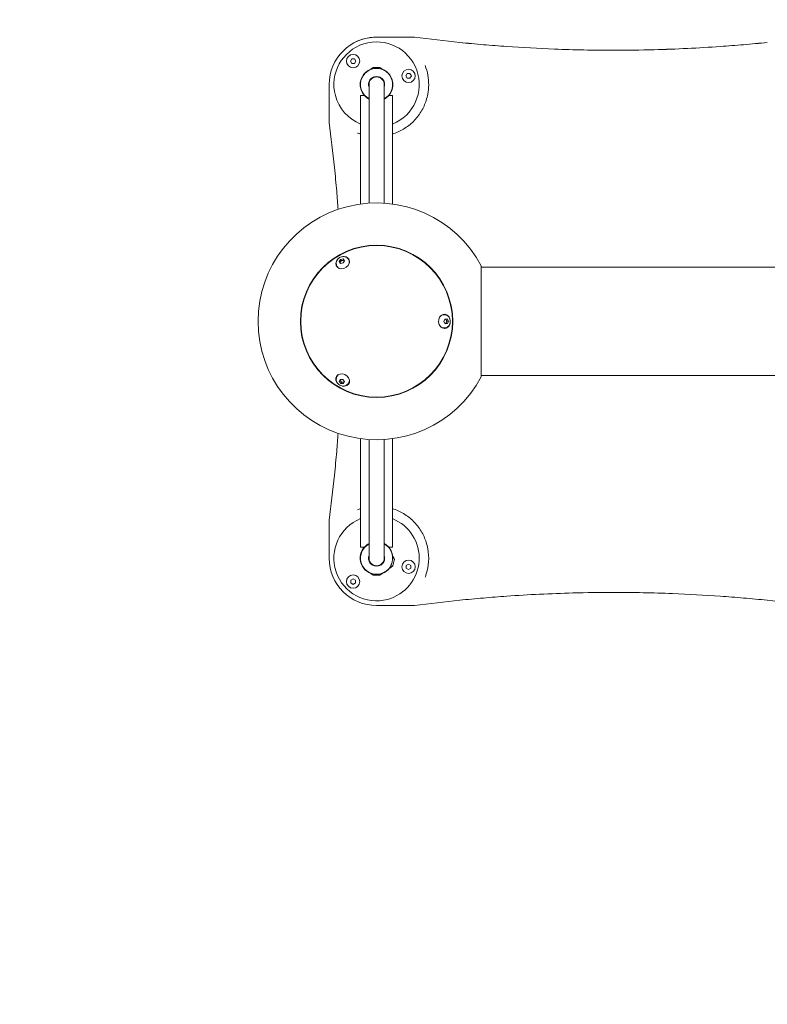
# Model space of a CAD drawing. Units: millimetres. Extents: x -4355 to 6334, y -4034 to 2628.
# Drawn here: x -2232 to -1443, y -703 to 337 of the extents above; entities that cross this region are included whole.
import ezdxf

# ---------------------------------------------------------------- set-up
doc = ezdxf.new("R2010")
doc.units = ezdxf.units.MM
doc.header["$MEASUREMENT"] = 0
doc.linetypes.add('VERDECKT', pattern=[0.375, 0.25, -0.125])
doc.layers.add('B', color=3, linetype='Continuous')
doc.layers.add('SICHERHEIT', color=1, linetype='VERDECKT')
doc.styles.add('KATALOG', font='swissl.ttf')
doc.dimstyles.new('KATALOG$0', dxfattribs={"dimscale": 200, "dimtxt": 1.75, "dimasz": 1, "dimexe": 0, "dimexo": 0, "dimgap": 0.3, "dimtad": 1, "dimlfac": 0.001, "dimzin": 0, "dimtxsty": 'KATALOG', "dimblk1": 'KATPFEIL', "dimblk2": 'KATPFEIL', "dimsah": 1, "dimcen": 1, "dimse1": 1, "dimse2": 1, "dimclrd": 256, "dimclre": 256, "dimclrt": 3, "dimadec": 0, "dimazin": 0, "dimtfac": 1, "dimtmove": 0, "dimatfit": 3, "dimldrblk": 'KATPFEIL', "dimfxl": 0, "dimtvp": 1, "dimtolj": 1, "dimtzin": 0, "dimarcsym": 0})

# ---------------------------------------------------------------- blocks, each defined once
blk = doc.blocks.new('KATPFEIL')
at = {"layer": 'B', "ltscale": 1000}
for p, q in [((0, -1), (0, 1)), ((-1, 0), (0, 0)), ((1, 0), (0, 0))]:
    blk.add_line(p, q, dxfattribs=at)
blk = doc.blocks.new('*D5')
at = {"layer": 'B', "lineweight": -2}
blk.add_line((-1780.8, -3191.7), (3034.3, -3191.7), dxfattribs=at)
at = {"layer": 'DEFPOINTS', "color": 0}
for p in [(3234.3, 822.3), (-1980.8, 24.4), (3234.3, -3191.7)]:
    blk.add_point(p, dxfattribs=at)
at = {"layer": 'B', "lineweight": -2, "xscale": 200, "yscale": 200, "zscale": 200, "rotation": 180}
blk.add_blockref('KATPFEIL', (-1980.8, -3191.7), dxfattribs=at)
at = {"layer": 'B', "lineweight": -2, "xscale": 200, "yscale": 200, "zscale": 200}
blk.add_blockref('KATPFEIL', (3234.3, -3191.7), dxfattribs=at)
at = {"layer": 'B', "color": 3, "insert": (626.8, -2922.9), "char_height": 350, "attachment_point": 5, "style": 'KATALOG'}
blk.add_mtext('\\A1;5,22', dxfattribs=at)
blk = doc.blocks.new('*D6')
at = {"layer": 'B', "lineweight": -2}
blk.add_line((-3955.2, -3833.6), (4534.3, -3833.6), dxfattribs=at)
at = {"layer": 'DEFPOINTS', "color": 0}
for p in [(4734.3, 646.5), (-4155.2, 21.4), (4734.3, -3833.6)]:
    blk.add_point(p, dxfattribs=at)
at = {"layer": 'B', "lineweight": -2, "xscale": 200, "yscale": 200, "zscale": 200, "rotation": 180}
blk.add_blockref('KATPFEIL', (-4155.2, -3833.6), dxfattribs=at)
at = {"layer": 'B', "lineweight": -2, "xscale": 200, "yscale": 200, "zscale": 200}
blk.add_blockref('KATPFEIL', (4734.3, -3833.6), dxfattribs=at)
at = {"layer": 'B', "color": 3, "insert": (506.2, -3564.7), "char_height": 350, "attachment_point": 5, "style": 'KATALOG'}
blk.add_mtext('\\A1;8,89', dxfattribs=at)
blk = doc.blocks.new('*D8')
at = {"layer": 'B', "lineweight": -2}
blk.add_line((6134.3, -2191.7), (6134.3, 2228.2), dxfattribs=at)
at = {"layer": 'DEFPOINTS', "color": 0}
for p in [(-1724.9, 2428.2), (6134.3, 2428.2), (-1745.2, -2391.7)]:
    blk.add_point(p, dxfattribs=at)
at = {"layer": 'B', "lineweight": -2, "xscale": 200, "yscale": 200, "zscale": 200}
for p, rotation in [((6134.3, 2428.2), 90), ((6134.3, -2391.7), 270)]:
    blk.add_blockref('KATPFEIL', p, dxfattribs=dict(at, rotation=rotation))
at = {"layer": 'B', "color": 3, "insert": (5865.5, 279.8), "char_height": 350, "attachment_point": 5, "rotation": 90, "style": 'KATALOG'}
blk.add_mtext('\\A1;4,82', dxfattribs=at)

msp = doc.modelspace()

# ---------------------------------------------------------------- linework, layer by layer
at = {"color": 0, "linetype": 'Continuous', "lineweight": 0}
for p, q in [((-1815.664, 318.267), (-1855.664, 318.267)), ((-1815.643, 318.279), (-1855.643, 318.279)), ((-1883.299, 293.016), (-1881.856, 295.516)), ((-1881.856, 290.516), (-1883.299, 293.016)), ((-1881.856, 295.516), (-1878.969, 295.516)), ((-1878.969, 295.516), (-1877.526, 293.016)), ((-1877.526, 293.016), (-1878.969, 290.516)), ((-1878.969, 290.516), (-1881.856, 290.516)), ((-1859.143, 286.279), (-1861.643, 284.579)), ((-1861.643, 284.579), (-1860.472, 284.579)), ((-1861.643, 284.579), (-1861.643, 284.185)), ((-1859.143, 286.279), (-1855.643, 286.279)), ((-1855.643, 286.279), (-1852.143, 286.279)), ((-1852.143, 286.279), (-1849.643, 284.579)), ((-1850.815, 284.579), (-1849.643, 284.579)), ((-1849.643, 284.579), (-1849.643, 284.185)), ((-1858.643, 276.232), (-1858.643, 275.695)), ((-1852.643, 276.232), (-1852.643, 275.695)), ((-1850.84, 274.677), (-1850.708, 275.172)), ((-1850.826, 274.666), (-1850.693, 275.162)), ((-1824.743, 277.326), (-1823.3, 279.826)), ((-1823.3, 274.826), (-1824.743, 277.326)), ((-1823.3, 279.826), (-1820.413, 279.826)), ((-1820.413, 274.826), (-1823.3, 274.826)), ((-1820.413, 279.826), (-1818.97, 277.326)), ((-1818.97, 277.326), (-1820.413, 274.826)), ((-1905.664, 268.267), (-1905.664, 228.267)), ((-1863.643, 268.279), (-1863.643, 267.743)), ((-1863.643, 143.023), (-1863.643, 267.743)), ((-1847.643, 267.743), (-1847.643, 268.279)), ((-1847.643, 143.023), (-1847.643, 267.743)), ((-1868.535, 256.779), (-1872.493, 256.779)), ((-1872.493, 142.138), (-1872.493, 256.779)), ((-1865.674, 254.09), (-1865.659, 254.146)), ((-1865.406, 254.335), (-1865.659, 254.146)), ((-1864.761, 253.906), (-1865.658, 254.146)), ((-1863.643, 253.089), (-1864.568, 253.337)), ((-1838.793, 256.779), (-1842.752, 256.779)), ((-1838.793, 142.138), (-1838.793, 256.779)), ((-1895.089, 81.346), (-1893.741, 83.71)), ((-1893.741, 83.71), (-1890.976, 84.176)), ((-1892.996, 82.419), (-1893.741, 83.71)), ((-1890.976, 84.176), (-1889.559, 82.276)), ((-1890.976, 84.176), (-1890.231, 82.884)), ((-1885.301, 83.647), (-1885, 83.125)), ((-1897.425, 76.647), (-1897.124, 76.125)), ((-1893.671, 79.446), (-1895.089, 81.346)), ((-1890.906, 79.912), (-1893.671, 79.446)), ((-1889.559, 82.276), (-1890.906, 79.912)), ((-1745.177, 76.779), (-1745.177, -40.221)), ((-1035.632, 75.429), (-1745.177, 75.429)), ((-1784.205, 25.279), (-1784.807, 25.279)), ((-1783.657, 20.628), (-1781.304, 20.906)), ((-1781.304, 20.906), (-1779.929, 18.557)), ((-1784.205, 11.279), (-1784.807, 11.279)), ((-1784.637, 18.001), (-1783.657, 20.628)), ((-1783.263, 15.652), (-1784.637, 18.001)), ((-1780.909, 15.93), (-1783.263, 15.652)), ((-1780.909, 15.93), (-1782.4, 15.93)), ((-1781.421, 18.557), (-1779.929, 18.557)), ((-1779.929, 18.557), (-1780.909, 15.93)), ((-1897.425, -40.089), (-1897.124, -39.567)), ((-1745.177, -38.871), (10.534, -38.871)), ((-1895.045, -45.268), (-1894.109, -43.091)), ((-1895.045, -45.268), (-1894.3, -43.977)), ((-1893.26, -47.43), (-1895.045, -45.268)), ((-1894.109, -43.091), (-1891.388, -43.076)), ((-1892.514, -46.139), (-1893.26, -47.43)), ((-1890.538, -47.415), (-1893.26, -47.43)), ((-1891.388, -43.076), (-1889.602, -45.238)), ((-1889.602, -45.238), (-1890.538, -47.415)), ((-1885.301, -47.089), (-1885, -46.567)), ((-1872.493, -220.221), (-1872.493, -105.58)), ((-1863.643, -231.185), (-1863.643, -106.465)), ((-1847.643, -231.185), (-1847.643, -106.465)), ((-1838.793, -220.221), (-1838.793, -105.58)), ((-1905.664, -191.733), (-1905.664, -231.733)), ((-1872.493, -220.221), (-1868.535, -220.221)), ((-1842.752, -220.221), (-1838.793, -220.221)), ((-1863.581, -232.717), (-1864.1, -232.578)), ((-1863.643, -231.185), (-1863.643, -231.721)), ((-1848.758, -236.689), (-1849.267, -236.553)), ((-1847.207, -230.876), (-1847.643, -230.759)), ((-1847.205, -230.894), (-1847.643, -230.776)), ((-1847.643, -231.721), (-1847.643, -231.185)), ((-1840.006, -238.39), (-1840.944, -241.889)), ((-1837.838, -230.298), (-1838.767, -233.764)), ((-1838.7, -230.332), (-1838.321, -230.168)), ((-1837.783, -236.661), (-1838.655, -239.914)), ((-1838.321, -230.168), (-1838.647, -231.385)), ((-1837.838, -230.298), (-1838.321, -230.168)), ((-1836.843, -233.153), (-1837.838, -230.298)), ((-1836.843, -233.153), (-1837.783, -236.661)), ((-1824.356, -239.348), (-1821.856, -237.905)), ((-1821.856, -237.905), (-1819.356, -239.348)), ((-1861.643, -248.021), (-1861.643, -247.627)), ((-1860.472, -248.021), (-1861.643, -248.021)), ((-1859.143, -249.721), (-1861.643, -248.021)), ((-1858.643, -239.674), (-1858.643, -239.137)), ((-1852.643, -239.674), (-1852.643, -239.137)), ((-1852.143, -249.721), (-1849.643, -248.021)), ((-1849.643, -248.021), (-1850.815, -248.021)), ((-1849.643, -248.021), (-1849.643, -247.627)), ((-1841.681, -241.419), (-1841.427, -241.76)), ((-1841.092, -240.511), (-1841.427, -241.76)), ((-1840.944, -241.889), (-1841.427, -241.76)), ((-1838.655, -239.914), (-1840.944, -241.889)), ((-1824.356, -242.235), (-1824.356, -239.348)), ((-1821.856, -243.679), (-1824.356, -242.235)), ((-1819.356, -242.235), (-1821.856, -243.679)), ((-1819.356, -239.348), (-1819.356, -242.235)), ((-1882.912, -255.038), (-1880.412, -253.595)), ((-1882.912, -257.925), (-1882.912, -255.038)), ((-1880.412, -259.369), (-1882.912, -257.925)), ((-1880.412, -253.595), (-1877.912, -255.038)), ((-1877.912, -257.925), (-1880.412, -259.369)), ((-1877.912, -255.038), (-1877.912, -257.925)), ((-1855.643, -249.721), (-1859.143, -249.721)), ((-1852.143, -249.721), (-1855.643, -249.721)), ((-1855.664, -281.733), (-1815.664, -281.733))]:
    msp.add_line(p, q, dxfattribs=at)
for centre, radius in [((-1880.412, 293.016), 7), ((-1821.856, 277.326), 7), ((-1855.643, 18.279), 80.347), ((-1855.643, 18.279), 80), ((-1821.856, -240.792), 7), ((-1880.412, -256.482), 7)]:
    msp.add_circle(centre, radius, dxfattribs=at)
for centre, radius, start, end in [((-1855.664, 268.267), 50, 90, 180), ((-1855.664, 268.267), 45, -67.982198, 195), ((-1855.643, 268.279), 50, 90, 120.864155), ((-1605.664, 1904.426), 1600, 262.458169, 264.178397), ((-1605.643, 1904.438), 1600, 262.458169, 264.178397), ((-1855.664, 268.267), 17.25, 110.28265, 195), ((-1855.664, 268.267), 17, 120.810867, 242.004871), ((-1855.643, 268.279), 17, 90, 241.927513), ((-1855.643, 268.279), 17, 298.072487, 450), ((-1855.664, 268.267), 17.25, 297.706506, 69.573804), ((-1855.643, 268.279), 8.5, 90, 199.749923), ((-1855.643, 268.279), 8.25, 111.323686, 194.14111), ((-1855.643, 268.279), 8, 0, 180), ((-1855.664, 268.267), 8.5, 110.521431, 120.771099), ((-1855.643, 268.279), 8.5, 340.250077, 90), ((-1855.664, 268.267), 8.5, 340.658262, 69.186658), ((-1855.643, 268.279), 8.25, -14.14111, 53.676314), ((-1855.664, 268.267), 17.25, 195, 234.761001), ((-1855.664, 268.267), 45, 195, 248.037836), ((-1855.643, 267.629), 16.85, 220.084518, 241.655139), ((-1855.643, 267.629), 16.85, 298.344861, 319.915482), ((-1855.664, 268.267), 17, -61.8501, -59.109598), ((-3491.823, 18.267), 1600, 5.821603, 7.541831), ((-1855.643, 18.279), 125, 27.90455, 332.09545), ((-3491.823, 18.267), 1600, 352.458169, 354.178397), ((-1855.664, -231.733), 45, 111.962164, 285), ((-1855.664, -231.733), 45, -75, 67.982198), ((-1855.664, -231.733), 17.25, 117.554598, 249.71735), ((-1855.664, -231.733), 17, 120.810867, 249.405644), ((-1855.643, -231.721), 17, 118.072487, 270), ((-1855.643, -231.071), 16.85, 118.344861, 139.915482), ((-1855.643, -231.721), 17, -90, 61.927513), ((-1855.643, -231.071), 16.85, 40.084518, 61.655139), ((-1855.664, -231.733), 17.25, 4.977532, 62.293494), ((-1855.664, -231.733), 50, 180, 270), ((-1855.643, -231.721), 8.5, 160.250077, 270), ((-1855.643, -231.721), 8.25, 186.449978, 248.676314), ((-1855.643, -231.721), 8, 180, 360), ((-1855.643, -231.721), 8.5, 270, 19.749923), ((-1855.643, -231.721), 8.25, -68.676314, -36.449978), ((-1855.664, -231.733), 8.5, 300.930169, 345), ((-1855.664, -231.733), 8.5, 345, 19.341738), ((-1855.643, -231.721), 8.25, 6.323686, 14.14111), ((-1855.664, -231.733), 17.25, 290.426196, 325.022468), ((-1855.664, -231.733), 17, -69.259688, -59.109598), ((-1605.664, -1867.892), 1600, 95.821603, 97.541831), ((-1605.664, -1867.892), 1600, 82.458169, 84.178397)]:
    msp.add_arc(centre, radius, start, end, dxfattribs=at)
at = {"color": 0, "linetype": 'Continuous', "lineweight": 0, "extrusion": (2.37979e-16, -2.95365e-17, -1)}
msp.add_ellipse((-1891.427, 80.259), major_axis=(6.495, 3.75), ratio=0.81915204, start_param=0, end_param=4.36147158, dxfattribs=at)
at = {"color": 0, "linetype": 'Continuous', "lineweight": 0, "extrusion": (2.12024e-16, 2.19881e-17, -1)}
msp.add_ellipse((-1891.427, 80.259), major_axis=(6.495, 3.75), ratio=0.81915204, start_param=-1.21987893, end_param=0, dxfattribs=at)
at = {"color": 0, "linetype": 'Continuous', "lineweight": 0}
for centre, major_axis, start_param, end_param in [((-1891.062, 79.625), (6.495, 3.75), 0.05954335, 0.55657195), ((-1891.062, 79.625), (-6.495, -3.75), -0.55657195, -0.05954335), ((-1784.807, 18.279), (0, 7.5), -0.55657195, -0.05954335), ((-1784.807, 18.279), (0, -7.5), 0.05954335, 0.55657195), ((-1891.062, -43.067), (-6.495, 3.75), 0.05954335, 0.55657195), ((-1891.062, -43.067), (6.495, -3.75), -0.55657195, -0.05954335)]:
    msp.add_ellipse(centre, major_axis=major_axis, ratio=0.81915204, start_param=start_param, end_param=end_param, dxfattribs=at)
at = {"color": 0, "linetype": 'Continuous', "lineweight": 0, "extrusion": (2.38704e-16, 4.29323e-19, -1)}
msp.add_ellipse((-1891.062, 79.625), major_axis=(-6.062, -3.5), ratio=0.81915204, start_param=-0.5426343, end_param=0, dxfattribs=at)
at = {"color": 0, "linetype": 'Continuous', "lineweight": 0, "extrusion": (2.43142e-16, -3.84794e-17, -1)}
msp.add_ellipse((-1891.062, 79.625), major_axis=(6.062, 3.5), ratio=0.81915204, start_param=0, end_param=0.5426343, dxfattribs=at)
at = {"color": 0, "linetype": 'Continuous', "lineweight": 0, "extrusion": (2.89138e-16, -5.31137e-32, -1)}
msp.add_ellipse((-1784.076, 18.279), major_axis=(0, -7.5), ratio=0.81915204, start_param=0, end_param=4.36147158, dxfattribs=at)
at = {"color": 0, "linetype": 'Continuous', "lineweight": 0, "extrusion": (1.72638e-16, 1.11933e-17, -1)}
msp.add_ellipse((-1784.807, 18.279), major_axis=(0, 7), ratio=0.81915204, start_param=-0.5426343, end_param=0, dxfattribs=at)
at = {"color": 0, "linetype": 'Continuous', "lineweight": 0, "extrusion": (1.54895e-16, -1.74776e-29, -1)}
msp.add_ellipse((-1784.807, 18.279), major_axis=(0, -7), ratio=0.81915204, start_param=0, end_param=0.5426343, dxfattribs=at)
at = {"color": 0, "linetype": 'Continuous', "lineweight": 0, "extrusion": (1.60607e-16, 1.48941e-17, -1)}
msp.add_ellipse((-1784.076, 18.279), major_axis=(0, -7.5), ratio=0.81915204, start_param=-1.21987893, end_param=0, dxfattribs=at)
at = {"color": 0, "linetype": 'Continuous', "lineweight": 0, "extrusion": (1.92459e-16, -2.60871e-17, -1)}
msp.add_ellipse((-1891.427, -43.701), major_axis=(-6.495, 3.75), ratio=0.81915204, start_param=-1.21987893, end_param=0, dxfattribs=at)
at = {"color": 0, "linetype": 'Continuous', "lineweight": 0, "extrusion": (2.37979e-16, 2.95365e-17, -1)}
msp.add_ellipse((-1891.427, -43.701), major_axis=(-6.495, 3.75), ratio=0.81915204, start_param=0, end_param=4.36147158, dxfattribs=at)
at = {"color": 0, "linetype": 'Continuous', "lineweight": 0, "extrusion": (2.43142e-16, 3.84794e-17, -1)}
msp.add_ellipse((-1891.062, -43.067), major_axis=(-6.062, 3.5), ratio=0.81915204, start_param=0, end_param=0.5426343, dxfattribs=at)
at = {"color": 0, "linetype": 'Continuous', "lineweight": 0, "extrusion": (2.01139e-16, 2.24139e-17, -1)}
msp.add_ellipse((-1891.062, -43.067), major_axis=(6.062, -3.5), ratio=0.81915204, start_param=-0.5426343, end_param=0, dxfattribs=at)
at = {"color": 0, "linetype": 'Continuous', "lineweight": 0}
for points, knots in [([(-1718.374, 308.401), (-1726.49, 308.974), (-1734.696, 309.616), (-1751.251, 311.042), (-1759.603, 311.826), (-1767.954, 312.678)], [0, 0, 0, 0, 2.51993351, 2.51993351, 5.03986702, 5.03986702, 5.03986702, 5.03986702]), ([(-1718.354, 308.413), (-1726.47, 308.986), (-1734.676, 309.628), (-1751.231, 311.054), (-1759.583, 311.838), (-1767.934, 312.69)], [0, 0, 0, 0, 2.51993351, 2.51993351, 5.03986702, 5.03986702, 5.03986702, 5.03986702]), ([(-1443.374, 312.678), (-1451.725, 311.826), (-1460.076, 311.042), (-1476.632, 309.616), (-1484.837, 308.974), (-1492.953, 308.401)], [0, 0, 0, 0, 2.51993351, 2.51993351, 5.03986702, 5.03986702, 5.03986702, 5.03986702]), ([(-1443.353, 312.69), (-1451.704, 311.838), (-1460.056, 311.054), (-1476.611, 309.628), (-1484.817, 308.986), (-1492.933, 308.413)], [0, 0, 0, 0, 2.51993351, 2.51993351, 5.03986702, 5.03986702, 5.03986702, 5.03986702]), ([(-1492.953, 308.401), (-1515.888, 306.781), (-1539.308, 305.628), (-1577.121, 304.617), (-1591.392, 304.426), (-1626.507, 304.426), (-1647.349, 304.836), (-1684.958, 306.302), (-1701.793, 307.23), (-1718.374, 308.401)], [0, 0, 0, 0, 7.12102412, 7.12102412, 11.40518801, 11.40518801, 17.66194946, 17.66194946, 22.81037602, 22.81037602, 22.81037602, 22.81037602]), ([(-1492.933, 308.413), (-1515.868, 306.793), (-1539.288, 305.64), (-1577.1, 304.629), (-1591.372, 304.438), (-1626.486, 304.438), (-1647.329, 304.848), (-1684.938, 306.314), (-1701.772, 307.242), (-1718.354, 308.413)], [0, 0, 0, 0, 7.12102412, 7.12102412, 11.40518801, 11.40518801, 17.66194946, 17.66194946, 22.81037602, 22.81037602, 22.81037602, 22.81037602]), ([(-1804.461, 288.348), (-1803.148, 285.001), (-1802.17, 281.543), (-1800.328, 271.323), (-1800.404, 264.66), (-1801.572, 258.315)], [-3.16622583, -3.16622583, -3.16622583, -3.16622583, -2.07614875, -2.07614875, -0.00275943, -0.00275943, -0.00275943, -0.00275943]), ([(-1801.572, 258.315), (-1801.576, 258.291), (-1801.581, 258.267), (-1802.021, 255.891), (-1802.61, 253.584), (-1803.93, 249.488), (-1804.681, 247.519), (-1806.467, 243.581), (-1807.502, 241.613), (-1809.82, 237.799), (-1811.103, 235.952), (-1813.841, 232.479), (-1815.295, 230.854), (-1818.251, 227.898), (-1819.876, 226.444), (-1823.349, 223.707), (-1825.196, 222.423), (-1829.01, 220.105), (-1830.978, 219.07), (-1834.916, 217.285), (-1836.885, 216.534), (-1838.789, 215.92), (-1838.791, 215.919), (-1838.793, 215.918)], [2.16386993, 2.16386993, 2.16386993, 2.16386993, 2.17123255, 2.17123255, 2.89497673, 2.89497673, 3.52204544, 3.52204544, 4.14911416, 4.14911416, 4.77618288, 4.77618288, 5.40325159, 5.40325159, 6.03032031, 6.03032031, 6.65738902, 6.65738902, 7.28445774, 7.28445774, 7.91152645, 7.91152645, 7.9123023, 7.9123023, 7.9123023, 7.9123023]), ([(-1900.075, 180.557), (-1899.223, 172.206), (-1898.438, 163.854), (-1897.174, 149.178), (-1896.666, 142.822), (-1896.198, 136.517)], [0, 0, 0, 0, 2.51993351, 2.51993351, 4.46787457, 4.46787457, 4.46787457, 4.46787457]), ([(-1897.425, 76.647), (-1897.748, 77.206), (-1897.975, 77.818), (-1898.224, 79.089), (-1898.24, 79.746), (-1898.075, 81.066), (-1897.877, 81.724), (-1897.287, 82.997), (-1896.878, 83.603), (-1895.884, 84.701), (-1895.29, 85.185), (-1893.977, 85.972), (-1893.254, 86.271), (-1891.756, 86.635), (-1890.98, 86.705), (-1889.469, 86.583), (-1888.734, 86.406), (-1887.411, 85.815), (-1886.817, 85.423), (-1885.915, 84.554), (-1885.574, 84.12), (-1885.301, 83.647)], [5.84142101, 5.84142101, 5.84142101, 5.84142101, 6.11477113, 6.11477113, 6.39702986, 6.39702986, 6.70279871, 6.70279871, 7.03732475, 7.03732475, 7.3928045, 7.3928045, 7.75553086, 7.75553086, 8.11223404, 8.11223404, 8.44754191, 8.44754191, 8.75137166, 8.75137166, 8.98301366, 8.98301366, 8.98301366, 8.98301366]), ([(-1784.205, 25.279), (-1783.559, 25.279), (-1782.915, 25.169), (-1781.69, 24.75), (-1781.113, 24.435), (-1780.053, 23.632), (-1779.581, 23.132), (-1778.774, 21.984), (-1778.454, 21.327), (-1778, 19.917), (-1777.878, 19.161), (-1777.853, 17.63), (-1777.956, 16.855), (-1778.389, 15.375), (-1778.717, 14.668), (-1779.577, 13.421), (-1780.098, 12.873), (-1781.272, 12.023), (-1781.908, 11.704), (-1783.112, 11.357), (-1783.658, 11.279), (-1784.205, 11.279)], [3.14159265, 3.14159265, 3.14159265, 3.14159265, 3.41494278, 3.41494278, 3.69720151, 3.69720151, 4.00297036, 4.00297036, 4.3374964, 4.3374964, 4.69297615, 4.69297615, 5.05570251, 5.05570251, 5.41240569, 5.41240569, 5.74771356, 5.74771356, 6.05154331, 6.05154331, 6.28318531, 6.28318531, 6.28318531, 6.28318531]), ([(-1885.301, -47.089), (-1885.623, -47.648), (-1886.04, -48.151), (-1887.016, -49.002), (-1887.577, -49.345), (-1888.803, -49.861), (-1889.472, -50.019), (-1890.87, -50.144), (-1891.599, -50.093), (-1893.047, -49.781), (-1893.763, -49.509), (-1895.101, -48.765), (-1895.72, -48.289), (-1896.786, -47.173), (-1897.234, -46.536), (-1897.884, -45.167), (-1898.098, -44.442), (-1898.247, -43.001), (-1898.205, -42.29), (-1897.904, -41.075), (-1897.698, -40.562), (-1897.425, -40.089)], [3.58335696, 3.58335696, 3.58335696, 3.58335696, 3.85670708, 3.85670708, 4.13896581, 4.13896581, 4.44473466, 4.44473466, 4.7792607, 4.7792607, 5.13474045, 5.13474045, 5.49746681, 5.49746681, 5.85416999, 5.85416999, 6.18947786, 6.18947786, 6.49330761, 6.49330761, 6.72494961, 6.72494961, 6.72494961, 6.72494961]), ([(-1896.197, -99.96), (-1896.664, -106.273), (-1897.174, -112.636), (-1898.438, -127.321), (-1899.223, -135.672), (-1900.075, -144.023)], [0.56956138, 0.56956138, 0.56956138, 0.56956138, 2.51993351, 2.51993351, 5.03986702, 5.03986702, 5.03986702, 5.03986702]), ([(-1838.793, -179.384), (-1838.791, -179.385), (-1838.789, -179.386), (-1836.885, -180), (-1834.916, -180.751), (-1830.978, -182.537), (-1829.01, -183.571), (-1825.196, -185.889), (-1823.349, -187.173), (-1819.876, -189.91), (-1818.251, -191.364), (-1815.295, -194.32), (-1813.841, -195.946), (-1811.103, -199.418), (-1809.82, -201.265), (-1807.502, -205.079), (-1806.467, -207.047), (-1804.681, -210.985), (-1803.93, -212.954), (-1802.61, -217.051), (-1802.021, -219.357), (-1801.581, -221.733), (-1801.576, -221.757), (-1801.572, -221.781)], [2.89420089, 2.89420089, 2.89420089, 2.89420089, 2.89497673, 2.89497673, 3.52204544, 3.52204544, 4.14911416, 4.14911416, 4.77618288, 4.77618288, 5.40325159, 5.40325159, 6.03032031, 6.03032031, 6.65738902, 6.65738902, 7.28445774, 7.28445774, 7.91152645, 7.91152645, 8.63527064, 8.63527064, 8.64263325, 8.64263325, 8.64263325, 8.64263325]), ([(-1801.572, -221.781), (-1800.749, -226.25), (-1800.469, -230.881), (-1801.097, -239.83), (-1801.891, -244.092), (-1803.59, -249.477), (-1804.006, -250.655), (-1804.461, -251.814)], [-5.8828495, -5.8828495, -5.8828495, -5.8828495, -4.42219229, -4.42219229, -3.10171429, -3.10171429, -2.72475354, -2.72475354, -2.72475354, -2.72475354]), ([(-1718.374, -271.867), (-1695.439, -270.247), (-1672.02, -269.094), (-1634.207, -268.083), (-1619.935, -267.892), (-1584.821, -267.892), (-1563.978, -268.302), (-1526.369, -269.768), (-1509.535, -270.696), (-1492.953, -271.867)], [0, 0, 0, 0, 7.12102412, 7.12102412, 11.40518801, 11.40518801, 17.66194946, 17.66194946, 22.81037602, 22.81037602, 22.81037602, 22.81037602]), ([(-1767.954, -276.144), (-1759.603, -275.292), (-1751.251, -274.508), (-1734.696, -273.082), (-1726.49, -272.44), (-1718.374, -271.867)], [0, 0, 0, 0, 2.51993351, 2.51993351, 5.03986702, 5.03986702, 5.03986702, 5.03986702]), ([(-1492.953, -271.867), (-1484.837, -272.44), (-1476.632, -273.082), (-1460.076, -274.508), (-1451.725, -275.292), (-1443.374, -276.144)], [0, 0, 0, 0, 2.51993351, 2.51993351, 5.03986702, 5.03986702, 5.03986702, 5.03986702])]:
    msp.add_open_spline(points, degree=3, knots=knots, dxfattribs=at)
for points in [[(-1872.493, 215.905), (-1873.593, 216.258), (-1874.677, 216.645), (-1875.745, 217.064)], [(-1875.745, -180.53), (-1874.672, -180.109), (-1873.588, -179.723), (-1872.493, -179.371)]]:
    msp.add_open_spline(points, degree=3, dxfattribs=at)
for points, weights in [([(-1892.996, 82.419), (-1893.519, 81.107), (-1894.231, 80.196)], [1, 1.14483679796, 1.01846965231]), ([(-1890.231, 82.884), (-1891.494, 82.445), (-1892.996, 82.419)], [1, 1.15470053838, 1]), ([(-1889.66, 82.097), (-1889.912, 82.44), (-1890.231, 82.884)], [1.07046923228, 1.05427972395, 1]), ([(-1783.367, 15.829), (-1782.944, 15.876), (-1782.4, 15.93)], [1.07046923228, 1.05427972395, 1]), ([(-1781.421, 18.557), (-1782.295, 19.666), (-1782.729, 20.738)], [1, 1.14483679796, 1.01846965231]), ([(-1782.4, 15.93), (-1782.149, 17.243), (-1781.421, 18.557)], [1, 1.15470053838, 1]), ([(-1893.903, -43.09), (-1894.074, -43.479), (-1894.3, -43.977)], [1.07046923228, 1.05427972395, 1]), ([(-1894.3, -43.977), (-1893.287, -44.851), (-1892.514, -46.139)], [1, 1.15470053838, 1]), ([(-1892.514, -46.139), (-1891.116, -45.936), (-1889.971, -46.097)], [1, 1.14483679796, 1.01846965231])]:
    msp.add_rational_spline(points, weights, degree=2, dxfattribs=at)
at = {"layer": 'SICHERHEIT', "ltscale": 2000}
msp.add_lwpolyline([(-1724.944, 2428.194), (846.722, 2406.603), (3286.708, 2321.365, -0.40402244), (4734.339, 822.279), (4734.339, 457.279, -0.33689184), (3635.878, -987.978), (-1100.039, -2303.767, -1.15044985)], format="xyb", close=True, dxfattribs=at)

# ---------------------------------------------------------------- dimensions: what is measured, and where the dimension line sits
at = {"layer": 'B'}
dim = msp.add_linear_dim(base=(6134.339, 2428.194), p1=(-1745.177, -2391.721), p2=(-1724.944, 2428.194), angle=90, dimstyle='KATALOG$0', dxfattribs=at)
dim.commit()
dim.dimension.update_dxf_attribs({"geometry": '*D8', "text_midpoint": (6134.339, 279.804), "dimtype": 160})
for base, p1, p2, picture, middle in [((3234.339, -3191.721), (-1980.823, 24.395), (3234.339, 822.279), '*D5', (626.758, -3191.721)), ((4734.339, -3833.559), (-4155.177, 21.443), (4734.339, 646.52), '*D6', (506.189, -3833.559))]:
    dim = msp.add_linear_dim(base=base, p1=p1, p2=p2, dimstyle='KATALOG$0', dxfattribs=at)
    dim.commit()
    dim.dimension.update_dxf_attribs({"geometry": picture, "text_midpoint": middle, "dimtype": 160})

doc.saveas('drawing.dxf')
